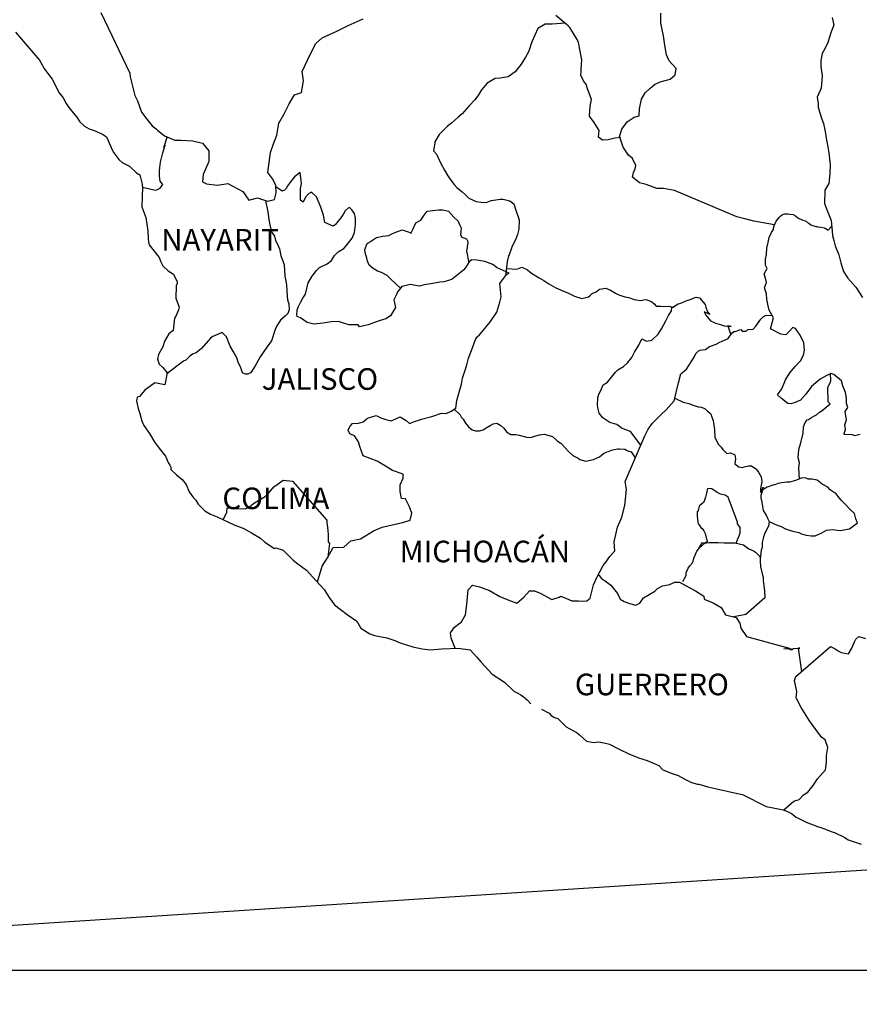
# Model space of a CAD drawing. Units: millimetres. Extents: x 451793 to 454193, y 1733529 to 1735329.
# Drawn here: x 453873 to 453966, y 1734965 to 1735075 of the extents above; entities that cross this region are included whole.
import ezdxf

# ---------------------------------------------------------------- set-up
doc = ezdxf.new("R2010")
doc.units = ezdxf.units.MM
doc.layers.add('Lomo', color=7, linetype='Continuous')
doc.styles.add('ROMANS', font='romans.shx')
picture_1 = doc.add_image_def('image1.jpg', size_in_pixel=(8640, 4460))

msp = doc.modelspace()

# ---------------------------------------------------------------- linework, layer by layer
at = {"layer": 'Lomo', "color": 5, "linetype": 'Continuous'}
for p, q in [((453872.27, 1735073.56), (453874.92, 1735070.45)), ((453874.92, 1735070.45), (453875.22, 1735069.91)), ((453875.22, 1735069.91), (453875.41, 1735069.56)), ((453875.41, 1735069.56), (453875.86, 1735068.97)), ((453875.86, 1735068.97), (453876.34, 1735068.33)), ((453876.34, 1735068.33), (453877.13, 1735066.8)), ((453877.13, 1735066.8), (453877.57, 1735066.26)), ((453877.57, 1735066.26), (453877.92, 1735065.62)), ((453877.92, 1735065.62), (453878.21, 1735065.18)), ((453878.21, 1735065.18), (453878.85, 1735064.38)), ((453878.85, 1735064.38), (453879.1, 1735064.09)), ((453879.1, 1735064.09), (453879.44, 1735063.6)), ((453879.44, 1735063.6), (453879.93, 1735063.11)), ((453879.93, 1735063.11), (453880.47, 1735062.81)), ((453880.47, 1735062.81), (453881, 1735062.61)), ((453881, 1735062.61), (453881.94, 1735062.22)), ((453881.94, 1735062.22), (453882.38, 1735061.92)), ((453882.38, 1735061.92), (453883.07, 1735060.39)), ((453883.07, 1735060.39), (453883.22, 1735060.15)), ((453883.22, 1735060.15), (453883.75, 1735059.4)), ((453883.75, 1735059.4), (453884.15, 1735059.06)), ((453884.15, 1735059.06), (453884.94, 1735058.66)), ((453884.94, 1735058.66), (453885.72, 1735057.92)), ((453885.72, 1735057.92), (453886.11, 1735057.68)), ((453886.11, 1735057.68), (453886.36, 1735056.65)), ((453886.36, 1735056.65), (453886.36, 1735056.45)), ((453886.36, 1735056.45), (453886.41, 1735056.3)), ((453886.41, 1735056.3), (453886.36, 1735055.26)), ((453886.41, 1735056.3), (453886.41, 1735056.3)), ((453886.36, 1735055.26), (453886.31, 1735054.13)), ((453886.31, 1735054.13), (453886.75, 1735052.94)), ((453886.75, 1735052.94), (453887, 1735051.46)), ((453887, 1735051.46), (453887.01, 1735050.53)), ((453887.01, 1735050.53), (453887.05, 1735050.23)), ((453887.05, 1735050.23), (453887.15, 1735049.89)), ((453887.15, 1735049.89), (453887.69, 1735049.2)), ((453887.69, 1735049.2), (453888.24, 1735048.5)), ((453888.24, 1735048.5), (453888.43, 1735048.01)), ((453888.43, 1735048.01), (453888.67, 1735047.57)), ((453888.67, 1735047.57), (453889.26, 1735047.02)), ((453889.26, 1735047.02), (453889.85, 1735046.63)), ((453889.85, 1735046.63), (453890.24, 1735045.79)), ((453890.24, 1735045.59), (453890.15, 1735045.34)), ((453890.24, 1735045.79), (453890.24, 1735045.59)), ((453890.15, 1735045.34), (453890.1, 1735043.97)), ((453890.1, 1735043.97), (453890.49, 1735042.98)), ((453890.39, 1735042.68), (453890.15, 1735042.04)), ((453890.49, 1735042.98), (453890.39, 1735042.68)), ((453889.96, 1735041.74), (453889.81, 1735040.36)), ((453890.15, 1735042.04), (453889.96, 1735041.74)), ((453889.81, 1735040.36), (453889.32, 1735040.02)), ((453888.79, 1735039.13), (453888.69, 1735038.63)), ((453889.32, 1735040.02), (453888.79, 1735039.13)), ((453888.69, 1735038.63), (453888.19, 1735037.7)), ((453888.19, 1735037.7), (453888.05, 1735037.2)), ((453888.05, 1735037.2), (453888.25, 1735036.62)), ((453888.25, 1735036.62), (453888.64, 1735036.27)), ((453888.64, 1735036.27), (453889.13, 1735035.67)), ((453889.13, 1735035.67), (453888.89, 1735034.34)), ((453886.64, 1735033.75), (453886.05, 1735033.05)), ((453887.76, 1735034.54), (453886.64, 1735033.75)), ((453886.64, 1735033.75), (453886.64, 1735033.75)), ((453888.89, 1735034.34), (453887.76, 1735034.54)), ((453885.8, 1735032.96), (453885.71, 1735032.52)), ((453885.71, 1735032.52), (453885.9, 1735031.72)), ((453886.05, 1735033.05), (453885.8, 1735032.96)), ((453885.9, 1735031.72), (453886.1, 1735031.13)), ((453886.1, 1735031.13), (453886.2, 1735030.74)), ((453886.2, 1735030.74), (453886.3, 1735030.39)), ((453886.3, 1735030.39), (453886.54, 1735029.8)), ((453886.54, 1735029.8), (453887.18, 1735028.91)), ((453887.18, 1735028.91), (453887.77, 1735027.93)), ((453887.77, 1735027.93), (453888.22, 1735027.33)), ((453888.22, 1735027.33), (453888.95, 1735026.39)), ((453888.95, 1735026.39), (453889.24, 1735025.71)), ((453889.24, 1735025.71), (453889.44, 1735025.41)), ((453889.44, 1735025.41), (453889.54, 1735025.16)), ((453889.54, 1735025.16), (453889.54, 1735024.92)), ((453889.54, 1735024.92), (453890.18, 1735024.32)), ((453890.18, 1735024.32), (453890.82, 1735023.79)), ((453890.82, 1735023.79), (453891.26, 1735023.24)), ((453891.26, 1735023.24), (453891.6, 1735022.45)), ((453891.6, 1735022.45), (453892.05, 1735021.76)), ((453892.05, 1735021.76), (453892.34, 1735021.52)), ((453892.34, 1735021.52), (453892.58, 1735021.07)), ((453892.58, 1735021.07), (453893.32, 1735020.33)), ((453893.32, 1735020.33), (453893.96, 1735019.94)), ((453893.96, 1735019.94), (453894.69, 1735019.64)), ((453894.69, 1735019.64), (453896.66, 1735018.71)), ((453896.66, 1735018.71), (453897.58, 1735018.41)), ((453896.66, 1735018.71), (453896.66, 1735018.71)), ((453897.58, 1735018.41), (453898.27, 1735018.01)), ((453898.27, 1735018.01), (453898.52, 1735017.87)), ((453898.52, 1735017.87), (453899.54, 1735017.28)), ((453899.54, 1735017.28), (453899.99, 1735016.84)), ((453899.99, 1735016.84), (453901.07, 1735016.15)), ((453901.07, 1735016.15), (453901.21, 1735016.19)), ((453901.21, 1735016.19), (453902.05, 1735015.94)), ((453901.21, 1735016.19), (453901.21, 1735016.19)), ((453902.05, 1735015.94), (453903.17, 1735014.82)), ((453903.17, 1735014.82), (453903.66, 1735014.42)), ((453903.66, 1735014.42), (453904.65, 1735013.73)), ((453904.65, 1735013.73), (453905.33, 1735012.94)), ((453905.33, 1735012.94), (453905.73, 1735012.55)), ((453905.73, 1735012.55), (453906.61, 1735011.56)), ((453906.61, 1735011.56), (453907.15, 1735010.68)), ((453907.15, 1735010.68), (453907.74, 1735009.88)), ((453907.74, 1735009.88), (453908.38, 1735009.39)), ((453908.38, 1735009.39), (453909.16, 1735008.8)), ((453909.16, 1735008.8), (453910.24, 1735008.06)), ((453910.24, 1735008.06), (453910.69, 1735007.27)), ((453910.69, 1735007.27), (453911.67, 1735006.63)), ((453911.67, 1735006.63), (453912.21, 1735006.44)), ((453912.21, 1735006.44), (453913.58, 1735006.19)), ((453913.58, 1735006.19), (453914.46, 1735005.89)), ((453914.46, 1735005.89), (453915.05, 1735005.65)), ((453915.05, 1735005.65), (453916.47, 1735005.21)), ((453916.47, 1735005.21), (453917.5, 1735004.96)), ((453919.7, 1735004.96), (453921.51, 1735005.06)), ((453921.51, 1735005.06), (453922.84, 1735004.87)), ((453917.5, 1735004.96), (453918.43, 1735004.86)), ((453918.43, 1735004.86), (453919.7, 1735004.96)), ((453922.84, 1735004.87), (453923.58, 1735004.03)), ((453923.58, 1735004.03), (453924.02, 1735003.53)), ((453924.02, 1735003.53), (453925.3, 1735002.16)), ((453925.3, 1735002.16), (453926.67, 1735001.27)), ((453926.67, 1735001.27), (453927.7, 1735000.28)), ((453927.7, 1735000.28), (453928.09, 1735000.09)), ((453928.09, 1735000.09), (453928.48, 1734999.84)), ((453928.09, 1735000.09), (453928.09, 1735000.09)), ((453928.48, 1734999.84), (453928.92, 1734999.54)), ((453928.92, 1734999.54), (453929.02, 1734999.44)), ((453929.02, 1734999.44), (453929.17, 1734999.29)), ((453929.17, 1734999.29), (453929.61, 1734998.86)), ((453930.79, 1734998.26), (453931.62, 1734997.82)), ((453931.62, 1734997.82), (453931.87, 1734997.57)), ((453931.87, 1734997.57), (453932.16, 1734997.38)), ((453932.16, 1734997.38), (453932.21, 1734997.32)), ((453932.21, 1734997.32), (453932.6, 1734997.23)), ((453932.6, 1734997.23), (453933.53, 1734996.29)), ((453933.53, 1734996.29), (453934.76, 1734995.65)), ((453934.76, 1734995.65), (453935.01, 1734995.4)), ((453935.01, 1734995.4), (453935.79, 1734994.72)), ((453935.79, 1734994.72), (453936.57, 1734994.57)), ((453936.57, 1734994.57), (453937.16, 1734994.62)), ((453937.16, 1734994.62), (453937.7, 1734994.51)), ((453937.7, 1734994.51), (453938.34, 1734994.37)), ((453938.34, 1734994.37), (453939.41, 1734993.83)), ((453939.41, 1734993.83), (453940.5, 1734993.28)), ((453940.5, 1734993.28), (453941.48, 1734992.89)), ((453941.48, 1734992.89), (453941.57, 1734992.85)), ((453941.57, 1734992.85), (453942.55, 1734992.55)), ((453942.55, 1734992.55), (453943.83, 1734992.01)), ((453943.83, 1734992.01), (453944.27, 1734991.52)), ((453944.27, 1734991.52), (453945.3, 1734991.12)), ((453945.3, 1734991.12), (453945.99, 1734990.88)), ((453945.99, 1734990.88), (453946.73, 1734990.48)), ((453946.73, 1734990.48), (453947.46, 1734990.09)), ((453947.46, 1734990.09), (453948.14, 1734989.94)), ((453948.14, 1734989.94), (453948.29, 1734989.94)), ((453948.29, 1734989.94), (453949.27, 1734989.64)), ((453949.27, 1734989.64), (453950.3, 1734989.4)), ((453950.3, 1734989.4), (453952.26, 1734988.96)), ((453952.26, 1734988.96), (453953.14, 1734988.76)), ((453953.14, 1734988.76), (453955.79, 1734987.43)), ((453955.79, 1734987.43), (453956.38, 1734987.33)), ((453956.38, 1734987.33), (453957.65, 1734987.08)), ((453957.65, 1734987.08), (453958.15, 1734986.89)), ((453958.15, 1734986.89), (453958.59, 1734986.65)), ((453958.59, 1734986.65), (453959.12, 1734986.25)), ((453959.12, 1734986.25), (453960.21, 1734985.7)), ((453960.21, 1734985.7), (453961.48, 1734985.21)), ((453961.48, 1734985.21), (453961.87, 1734985.12)), ((453961.87, 1734985.12), (453962.26, 1734984.97)), ((453962.26, 1734984.97), (453963.1, 1734984.62)), ((453963.1, 1734984.62), (453963.39, 1734984.53)), ((453963.39, 1734984.53), (453964.52, 1734983.98)), ((453964.52, 1734983.98), (453964.91, 1734983.74)), ((453964.91, 1734983.74), (453965.89, 1734983.39)), ((453965.89, 1734983.39), (453966.34, 1734983.24))]:
    msp.add_line(p, q, dxfattribs=at)
at = {"layer": 'Lomo', "color": 7, "linetype": 'Continuous'}
for p, q in [((453903.93, 1735057.94), (453903.29, 1735057.45)), ((453904.08, 1735056.71), (453903.93, 1735057.94)), ((453902.85, 1735056.91), (453902.56, 1735056.51)), ((453903.29, 1735057.45), (453902.85, 1735056.91)), ((453903.98, 1735056.17), (453904.08, 1735056.71)), ((453901.92, 1735055.87), (453901.24, 1735056.37)), ((453902.21, 1735055.97), (453901.92, 1735055.87)), ((453902.36, 1735056.17), (453902.21, 1735055.97)), ((453902.56, 1735056.51), (453902.36, 1735056.17)), ((453903.98, 1735055.67), (453903.98, 1735056.17)), ((453903.98, 1735054.89), (453903.98, 1735055.67)), ((453904.87, 1735055.57), (453904.57, 1735055.23)), ((453905.21, 1735055.77), (453904.87, 1735055.57)), ((453905.75, 1735055.23), (453905.21, 1735055.77)), ((453904.28, 1735054.64), (453903.98, 1735054.89)), ((453904.57, 1735055.23), (453904.28, 1735054.69)), ((453904.28, 1735054.69), (453904.28, 1735054.64)), ((453906.24, 1735054.09), (453905.75, 1735055.23)), ((453906.53, 1735053.21), (453906.24, 1735054.09)), ((453908.75, 1735053.35), (453908.45, 1735052.9)), ((453908.95, 1735053.69), (453908.75, 1735053.35)), ((453909.29, 1735053.99), (453908.95, 1735053.69)), ((453909.44, 1735054.04), (453909.29, 1735053.99)), ((453909.68, 1735053.79), (453909.44, 1735054.04)), ((453909.97, 1735053.4), (453909.68, 1735053.79)), ((453910.08, 1735052.86), (453909.97, 1735053.4)), ((453906.69, 1735052.37), (453906.53, 1735053.21)), ((453907.62, 1735051.97), (453906.69, 1735052.37)), ((453908.45, 1735052.9), (453907.82, 1735052.12)), ((453909.98, 1735051.28), (453910.08, 1735052.17)), ((453910.08, 1735052.17), (453910.08, 1735052.86)), ((453907.82, 1735052.12), (453907.62, 1735051.97)), ((453909.73, 1735050.63), (453909.98, 1735051.28)), ((453909.05, 1735049.8), (453909.73, 1735050.63)), ((453907.77, 1735048.72), (453908.16, 1735049.11)), ((453908.16, 1735049.11), (453908.8, 1735049.5)), ((453908.8, 1735049.5), (453909.05, 1735049.8)), ((453906.1, 1735047.39), (453906.94, 1735047.78)), ((453906.94, 1735047.78), (453907.43, 1735048.17)), ((453907.43, 1735048.17), (453907.77, 1735048.72)), ((453922.75, 1735048.01), (453922.35, 1735047.41)), ((453923.04, 1735048.25), (453922.75, 1735048.01)), ((453923.58, 1735048.2), (453923.04, 1735048.25)), ((453924.47, 1735048.05), (453923.58, 1735048.2)), ((453925.35, 1735047.7), (453924.47, 1735048.05)), ((453905.26, 1735046.41), (453905.76, 1735047.04)), ((453905.76, 1735047.04), (453906.1, 1735047.39)), ((453922.16, 1735047.12), (453920.83, 1735046.08)), ((453922.35, 1735047.41), (453922.16, 1735047.12)), ((453925.84, 1735047.36), (453925.35, 1735047.7)), ((453927.17, 1735046.76), (453925.84, 1735047.36)), ((453926.88, 1735046.61), (453927.17, 1735046.76)), ((453904.53, 1735044.43), (453904.83, 1735045.67)), ((453904.83, 1735045.67), (453905.26, 1735046.41)), ((453919.46, 1735045.74), (453918.48, 1735045.55)), ((453919.9, 1735045.79), (453919.46, 1735045.74)), ((453920.44, 1735045.94), (453919.9, 1735045.79)), ((453920.83, 1735046.08), (453920.44, 1735045.94)), ((453920.83, 1735046.08), (453920.83, 1735046.08)), ((453926.14, 1735045.59), (453926.88, 1735046.61)), ((453926.29, 1735044.11), (453926.14, 1735045.59)), ((453914.75, 1735044.67), (453914.64, 1735044.37)), ((453914.8, 1735044.71), (453914.75, 1735044.67)), ((453915.24, 1735045.26), (453914.8, 1735044.71)), ((453915.43, 1735045.3), (453915.24, 1735045.26)), ((453916.17, 1735045.5), (453915.43, 1735045.3)), ((453917.2, 1735045.3), (453916.17, 1735045.5)), ((453917.74, 1735045.45), (453917.2, 1735045.3)), ((453918.48, 1735045.55), (453917.74, 1735045.45)), ((453903.74, 1735043.05), (453903.99, 1735043.5)), ((453903.99, 1735043.5), (453904.24, 1735043.99)), ((453904.24, 1735043.99), (453904.53, 1735044.43)), ((453914.64, 1735044.37), (453914.36, 1735043.78)), ((453914.36, 1735043.78), (453914.4, 1735043.63)), ((453914.4, 1735043.63), (453914.55, 1735042.94)), ((453925.8, 1735042.43), (453926.14, 1735043.52)), ((453926.14, 1735043.52), (453926.29, 1735044.11)), ((453903.55, 1735042.17), (453903.6, 1735042.52)), ((453903.6, 1735042.66), (453903.74, 1735043.05)), ((453903.6, 1735042.52), (453903.6, 1735042.66)), ((453914.55, 1735042.94), (453913.97, 1735042)), ((453925.11, 1735041.39), (453925.8, 1735042.43)), ((453903.6, 1735041.92), (453903.55, 1735042.17)), ((453903.99, 1735041.78), (453903.6, 1735041.92)), ((453904.73, 1735041.28), (453903.99, 1735041.78)), ((453905.47, 1735041.08), (453904.73, 1735041.28)), ((453907.38, 1735041.33), (453906.5, 1735041.18)), ((453908.21, 1735041.37), (453907.38, 1735041.33)), ((453908.85, 1735041.17), (453908.21, 1735041.37)), ((453912.74, 1735041.47), (453911.51, 1735041.02)), ((453913.47, 1735041.66), (453912.74, 1735041.47)), ((453913.97, 1735042), (453913.47, 1735041.66)), ((453924.62, 1735040.8), (453925.11, 1735041.39)), ((453906.5, 1735041.18), (453905.47, 1735041.08)), ((453909.4, 1735041.02), (453908.85, 1735041.17)), ((453910.38, 1735041.02), (453909.4, 1735041.02)), ((453910.38, 1735041.02), (453910.38, 1735041.02)), ((453910.53, 1735040.77), (453910.38, 1735041.02)), ((453911.51, 1735041.02), (453910.53, 1735040.77)), ((453923.88, 1735039.91), (453924.62, 1735040.8)), ((453923, 1735038.15), (453923.44, 1735039.38)), ((453923.44, 1735039.38), (453923.64, 1735039.67)), ((453923.64, 1735039.67), (453923.88, 1735039.91)), ((453922.66, 1735037.31), (453923, 1735038.15)), ((453922.46, 1735036.57), (453922.66, 1735037.31)), ((453921.98, 1735035.09), (453922.31, 1735036.07)), ((453922.31, 1735036.07), (453922.46, 1735036.57)), ((453921.88, 1735034.4), (453921.98, 1735035.09)), ((453921.53, 1735033.27), (453921.88, 1735034.4)), ((453921.24, 1735031.74), (453921.38, 1735032.58)), ((453921.38, 1735032.58), (453921.53, 1735033.27)), ((453920.16, 1735031.15), (453920.75, 1735031.39)), ((453920.75, 1735031.39), (453921.24, 1735031.74)), ((453910.93, 1735030.22), (453911.42, 1735030.62)), ((453911.42, 1735030.62), (453912.4, 1735030.92)), ((453912.4, 1735030.92), (453912.89, 1735030.67)), ((453912.89, 1735030.67), (453913.48, 1735030.47)), ((453913.48, 1735030.47), (453914.07, 1735030.32)), ((453914.07, 1735030.32), (453914.56, 1735030.57)), ((453914.56, 1735030.57), (453915.05, 1735030.76)), ((453915.05, 1735030.76), (453915.74, 1735030.37)), ((453915.74, 1735030.37), (453916.08, 1735030.02)), ((453916.08, 1735030.02), (453916.67, 1735030.26)), ((453916.67, 1735030.26), (453917.12, 1735030.41)), ((453917.12, 1735030.41), (453917.45, 1735030.51)), ((453917.45, 1735030.51), (453918.59, 1735030.81)), ((453918.59, 1735030.81), (453919.66, 1735031.2)), ((453919.66, 1735031.2), (453920.16, 1735031.15)), ((453909.26, 1735029.29), (453909.36, 1735029.49)), ((453909.46, 1735028.89), (453909.26, 1735029.29)), ((453909.36, 1735029.49), (453909.5, 1735029.73)), ((453909.5, 1735029.73), (453909.75, 1735030.03)), ((453909.75, 1735030.03), (453910.43, 1735030.08)), ((453910.43, 1735030.08), (453910.93, 1735030.22)), ((453909.99, 1735028.65), (453909.46, 1735028.89)), ((453910.44, 1735028.01), (453909.99, 1735028.65)), ((453910.59, 1735027.47), (453910.44, 1735028.01)), ((453910.93, 1735026.43), (453910.59, 1735027.47)), ((453912.5, 1735025.84), (453910.93, 1735026.43)), ((453913.63, 1735025.19), (453912.5, 1735025.84)), ((453914.22, 1735024.79), (453913.63, 1735025.19)), ((453915.4, 1735024.4), (453914.22, 1735024.79)), ((453901.36, 1735023.24), (453902.04, 1735023.73)), ((453902.04, 1735023.73), (453903.07, 1735023.63)), ((453915.05, 1735023.22), (453915.4, 1735023.96)), ((453915.4, 1735023.96), (453915.4, 1735024.4)), ((453900.47, 1735022.36), (453901.01, 1735022.99)), ((453901.01, 1735022.99), (453901.36, 1735023.24)), ((453903.07, 1735023.63), (453906.91, 1735019.29)), ((453915.05, 1735022.48), (453915.05, 1735023.22)), ((453898.75, 1735021.13), (453899.34, 1735021.52)), ((453899.34, 1735021.52), (453900.03, 1735021.91)), ((453900.03, 1735021.91), (453900.47, 1735022.36)), ((453915.2, 1735021.69), (453915.05, 1735022.48)), ((453915.65, 1735021.64), (453915.2, 1735021.69)), ((453916.09, 1735020.75), (453915.65, 1735021.64)), ((453895.76, 1735020.19), (453895.81, 1735020.64)), ((453895.81, 1735020.64), (453896.45, 1735020.59)), ((453896.45, 1735020.59), (453897.09, 1735020.59)), ((453897.09, 1735020.59), (453897.82, 1735020.53)), ((453897.82, 1735020.53), (453898.26, 1735020.73)), ((453898.26, 1735020.73), (453898.75, 1735021.13)), ((453916.34, 1735020.06), (453916.09, 1735020.75)), ((453895.37, 1735019.32), (453895.76, 1735020.19)), ((453916.19, 1735019.27), (453916.34, 1735020.06)), ((453906.91, 1735019.29), (453906.91, 1735018.94)), ((453906.91, 1735018.94), (453906.96, 1735018.55)), ((453906.96, 1735018.55), (453907, 1735018.05)), ((453912.11, 1735018.09), (453913.05, 1735018.49)), ((453913.05, 1735018.49), (453913.83, 1735018.69)), ((453913.83, 1735018.69), (453915.35, 1735019.03)), ((453915.35, 1735019.03), (453916.19, 1735019.27)), ((453907, 1735018.05), (453907.05, 1735017.76)), ((453907.05, 1735017.76), (453907.05, 1735017.56)), ((453907.05, 1735017.56), (453907.05, 1735016.87)), ((453909.56, 1735016.97), (453910.64, 1735017.21)), ((453910.64, 1735017.21), (453912.11, 1735018.09)), ((453906.96, 1735015.1), (453907.6, 1735016.23)), ((453907.21, 1735016.68), (453907.02, 1735015.21)), ((453907.05, 1735016.87), (453907.21, 1735016.68)), ((453907.6, 1735016.23), (453908.78, 1735016.28)), ((453908.78, 1735016.28), (453909.56, 1735016.97)), ((453906.37, 1735014.16), (453906.96, 1735015.1)), ((453905.85, 1735012.41), (453906.37, 1735014.16))]:
    msp.add_line(p, q, dxfattribs=at)
at = {"layer": 'Lomo'}
msp.add_line((454007.39, 1734982.99), (453795.24, 1734969.24, -3.48), dxfattribs=at)
at = {"layer": 'Lomo', "color": 7, "linetype": 'Continuous'}
for points in [[(453881.77, 1735075.73), (453884.97, 1735069.01), (453885.02, 1735068.57), (453885.31, 1735067.39), (453885.56, 1735066.5), (453885.85, 1735065.91), (453886.29, 1735064.67), (453886.88, 1735063.88), (453887.48, 1735063.15), (453887.92, 1735062.8), (453888.07, 1735062.65), (453888.85, 1735062.01), (453889.98, 1735061.56), (453890.71, 1735061.56), (453891.99, 1735061.46), (453893.08, 1735061.21), (453893.77, 1735060.37), (453893.77, 1735059.19), (453893.13, 1735057.71), (453893.08, 1735056.92), (453893.52, 1735056.67), (453894.75, 1735056.53), (453895.88, 1735056.72), (453897.55, 1735055.83), (453898.23, 1735054.89), (453899.17, 1735055.14), (453900.3, 1735054.75), (453901.08, 1735054.94), (453901.28, 1735055.68), (453901.23, 1735056.51), (453900.89, 1735057.21), (453900.34, 1735057.94), (453900.64, 1735060.17), (453900.98, 1735061.15), (453901.33, 1735062.09), (453901.57, 1735063.42), (453902.11, 1735064.4), (453902.7, 1735065.59), (453903.29, 1735066.57), (453904.07, 1735066.86), (453904.32, 1735068.15), (453904.17, 1735069.18), (453905.05, 1735071.06), (453905.69, 1735072.28), (453906.38, 1735072.92), (453908, 1735073.66), (453909.28, 1735074.3), (453910.94, 1735075.04)], [(453956.71, 1735052.13), (453954.42, 1735052.54), (453953.39, 1735052.79), (453952.51, 1735053.03), (453945.58, 1735055.96), (453944.35, 1735056.16), (453943.61, 1735056.16), (453942.43, 1735056.6), (453941.7, 1735056.8), (453940.91, 1735057.44), (453941.01, 1735057.93), (453941.2, 1735058.37), (453941.26, 1735058.72), (453940.91, 1735059.51), (453940.47, 1735059.86), (453939.88, 1735060.75), (453939.54, 1735061.78), (453939.58, 1735061.83), (453938.94, 1735061.78), (453938.21, 1735061.59), (453937.57, 1735061.54), (453937.13, 1735061.88), (453937.18, 1735062.62), (453936.63, 1735063.51), (453936.14, 1735064.2), (453936.19, 1735065.34), (453936.34, 1735066.08), (453935.85, 1735067.36), (453935.8, 1735067.7), (453935.46, 1735068.15), (453935.15, 1735068.79), (453935.21, 1735069.13), (453935.2, 1735069.43), (453935.26, 1735070.46), (453934.91, 1735072.39), (453934.76, 1735072.73), (453933.92, 1735074.07), (453933.78, 1735074.21), (453933.53, 1735074.46), (453932.37, 1735075.42)], [(453939.43, 1735061.82), (453939.73, 1735062.76), (453940.32, 1735063.6), (453941.1, 1735064.09), (453941.65, 1735064.24), (453941.69, 1735065.03), (453941.89, 1735066.12), (453942.33, 1735066.8), (453942.82, 1735067.3), (453943.36, 1735067.74), (453944, 1735068.03), (453945.08, 1735068.33), (453945.67, 1735068.82), (453945.77, 1735069.51), (453944.98, 1735070.35), (453944.68, 1735071.04), (453944.49, 1735072.12), (453944.34, 1735073.16), (453944.04, 1735074.54), (453944.04, 1735075.67)], [(453933.44, 1735074.54), (453931.96, 1735074.46), (453931.18, 1735074.46), (453930.39, 1735073.97), (453930.05, 1735073.23), (453929.7, 1735072.49), (453929.36, 1735071.46), (453929.02, 1735070.77), (453928.53, 1735069.98), (453927.84, 1735069.15), (453927.06, 1735068.6), (453926.17, 1735068.45), (453925.63, 1735068.41), (453924.74, 1735067.87), (453924.11, 1735067.13), (453923.77, 1735066.59), (453923.37, 1735066.04), (453922.74, 1735065.36), (453921.95, 1735064.47), (453921.46, 1735064.07), (453920.77, 1735063.43), (453920.33, 1735063.09), (453919.4, 1735062.16), (453918.91, 1735061.36), (453918.91, 1735061.22), (453918.76, 1735060.34), (453919.11, 1735059.99), (453919.6, 1735058.95), (453919.99, 1735058.21), (453920.38, 1735057.57), (453920.68, 1735057.08), (453921.07, 1735056.63), (453921.36, 1735056.28), (453921.96, 1735055.79), (453922.31, 1735055.45), (453922.7, 1735055.1), (453923.09, 1735054.91), (453923.53, 1735054.71), (453924.07, 1735054.66), (453924.61, 1735054.6), (453925.2, 1735054.85), (453926.23, 1735055), (453926.53, 1735055), (453927.26, 1735054.8), (453927.7, 1735054.46), (453927.9, 1735053.87), (453928.29, 1735052.68), (453928.25, 1735051.64), (453928.1, 1735051.05), (453927.9, 1735050.46), (453927.51, 1735049.77), (453927.46, 1735049.52), (453927.17, 1735048.79), (453927.12, 1735048.68), (453926.97, 1735048.05), (453926.77, 1735046.47)], [(453886.41, 1735056.3), (453887.83, 1735056), (453888.07, 1735056.04), (453888.37, 1735056.19), (453888.66, 1735056.63), (453888.36, 1735056.98), (453888.27, 1735057.57), (453888.27, 1735058.11), (453888.32, 1735058.51), (453888.36, 1735058.8), (453888.41, 1735059.1), (453888.56, 1735059.69), (453888.66, 1735060.14), (453888.9, 1735060.98), (453888.75, 1735060.73), (453889.15, 1735061.89)], [(453900.07, 1735054.83), (453900.35, 1735053.56), (453900.45, 1735052.72), (453900.55, 1735052.13), (453900.74, 1735051.34), (453901.09, 1735050.85), (453901.18, 1735050.4), (453901.39, 1735050.06), (453901.63, 1735049.47), (453901.78, 1735048.68), (453902.02, 1735048.13), (453902.17, 1735047.69), (453902.22, 1735046.46), (453902.42, 1735045.47), (453902.47, 1735044.19), (453902.52, 1735043.79), (453902.66, 1735043.35), (453902.72, 1735042.71), (453902.57, 1735042.27), (453902.32, 1735042.02), (453901.74, 1735041.53), (453901.35, 1735040.89), (453901.14, 1735040.5), (453900.75, 1735039.22), (453900.22, 1735038.52), (453899.48, 1735037.44), (453898.94, 1735036.45), (453898.55, 1735035.86), (453898.4, 1735035.67), (453898.11, 1735035.52), (453897.86, 1735035.52), (453897.52, 1735035.67), (453897.32, 1735036.21), (453897.02, 1735036.85), (453896.88, 1735037.35), (453896.53, 1735037.99), (453896.14, 1735038.63), (453895.74, 1735039.67), (453895.25, 1735040.16), (453894.22, 1735039.72), (453893.97, 1735039.52), (453893.69, 1735039.22), (453892.95, 1735038.39), (453892.36, 1735037.9), (453891.96, 1735037.75), (453891.62, 1735037.5), (453891.23, 1735037.06), (453890.94, 1735036.96), (453890.35, 1735036.52), (453889.11, 1735035.56)], [(453915.1, 1735045.09), (453914.01, 1735046.1), (453913.62, 1735046.49), (453912.98, 1735046.84), (453912.53, 1735046.98), (453912.04, 1735047.28), (453911.6, 1735047.63), (453911.41, 1735048.07), (453911.35, 1735048.42), (453911.16, 1735049.06), (453911.11, 1735049.4), (453911.4, 1735050.04), (453911.5, 1735050.14), (453911.75, 1735050.29), (453912.43, 1735050.73), (453913.12, 1735050.88), (453913.8, 1735050.93), (453914.2, 1735051.17), (453914.59, 1735051.32), (453915.28, 1735051.57), (453915.72, 1735051.42), (453916.17, 1735051.26), (453916.26, 1735051.17), (453916.46, 1735051.61), (453916.8, 1735052.35), (453917.35, 1735052.64), (453917.74, 1735053.19), (453918.08, 1735053.63), (453919.31, 1735053.78), (453919.8, 1735053.78), (453920.44, 1735053.63), (453921.03, 1735052.99), (453921.52, 1735052.54), (453921.67, 1735052.15), (453921.86, 1735051.8), (453921.81, 1735051.36), (453921.76, 1735051.02), (453921.91, 1735050.77), (453922.16, 1735050.67), (453922.45, 1735050.57), (453922.6, 1735050.27), (453922.6, 1735050.12), (453922.5, 1735049.73), (453922.5, 1735049.58), (453922.45, 1735049.24), (453922.68, 1735047.89)], [(453966.22, 1735028.81), (453965.64, 1735028.66), (453965.39, 1735028.76), (453964.45, 1735028.81), (453964.45, 1735028.91), (453964.6, 1735029.35), (453964.51, 1735029.9), (453964.7, 1735030.44), (453964.55, 1735031.37), (453964.85, 1735031.82), (453964.7, 1735032.26), (453964.7, 1735032.85), (453964.7, 1735032.85), (453964.6, 1735033.49), (453964.31, 1735034.24), (453964.16, 1735034.78), (453963.32, 1735035.47), (453962.98, 1735035.61), (453962.44, 1735035.32), (453961.8, 1735034.98), (453960.82, 1735034.14), (453960.18, 1735033.3), (453959.59, 1735032.62), (453959, 1735032.37), (453958.51, 1735032.22), (453958.17, 1735032.27), (453957.48, 1735032.82), (453957.03, 1735033.21), (453957.53, 1735033.9), (453957.92, 1735034.89), (453958.41, 1735035.67), (453959, 1735036.36), (453959.59, 1735037), (453959.93, 1735037.64), (453960.03, 1735038.18), (453959.98, 1735039.02), (453959.54, 1735039.86), (453959.04, 1735040.6), (453958.75, 1735040.7), (453958.31, 1735040.21), (453957.97, 1735039.91), (453957.42, 1735039.96), (453956.25, 1735040.56), (453956.59, 1735041.79), (453956.09, 1735042.63), (453956, 1735043.12), (453955.85, 1735043.86), (453955.8, 1735044.45), (453955.6, 1735045.14), (453955.8, 1735045.73), (453955.7, 1735046.18), (453955.56, 1735046.68), (453955.9, 1735047.26), (453955.7, 1735047.66), (453955.7, 1735048.3), (453955.8, 1735048.84), (453955.85, 1735049.53), (453955.99, 1735050.17), (453956.09, 1735050.71), (453956.38, 1735051.26), (453956.58, 1735051.6), (453956.63, 1735051.94), (453956.87, 1735052.53), (453957.02, 1735052.73), (453957.27, 1735052.98), (453957.42, 1735053.13), (453957.61, 1735053.27), (453957.86, 1735053.37), (453958.2, 1735053.37), (453958.4, 1735053.32), (453958.79, 1735053.27), (453959.04, 1735053.13), (453959.28, 1735052.92), (453959.87, 1735052.63), (453960.12, 1735052.58), (453960.21, 1735052.53), (453960.36, 1735052.38), (453960.51, 1735052.33), (453960.76, 1735052.14), (453961.3, 1735051.94), (453961.4, 1735051.94), (453961.54, 1735051.89), (453961.89, 1735051.88), (453962.23, 1735051.79), (453962.33, 1735051.74), (453962.52, 1735051.64), (453962.67, 1735051.54), (453962.67, 1735051.54), (453963.06, 1735051.94)], [(453926.88, 1735047.29), (453928.05, 1735047.21), (453928.6, 1735047.41), (453929.23, 1735047.11), (453929.67, 1735046.76), (453930.51, 1735046.22), (453931.05, 1735045.92), (453931.59, 1735045.57), (453932.38, 1735045.13), (453933.16, 1735044.79), (453933.8, 1735044.54), (453934.44, 1735044.19), (453935.28, 1735043.94), (453936.01, 1735044.13), (453936.16, 1735044.24), (453936.4, 1735044.48), (453936.85, 1735044.68), (453937.24, 1735044.97), (453937.92, 1735045.08), (453938.47, 1735044.87), (453939, 1735044.53), (453939.4, 1735044.33), (453940.04, 1735044.13), (453940.48, 1735044.03), (453940.87, 1735043.89), (453941.26, 1735043.79), (453941.85, 1735043.73), (453942.3, 1735043.83), (453942.54, 1735043.78), (453943.04, 1735043.58), (453943.33, 1735043.34), (453943.53, 1735043.09), (453944.06, 1735043.09), (453944.31, 1735043.04), (453944.95, 1735043.09), (453945.34, 1735042.99), (453945.49, 1735042.99), (453945.29, 1735042.89), (453945.29, 1735042.94), (453945.59, 1735043.09), (453945.98, 1735043.34), (453946.28, 1735043.43), (453946.96, 1735043.72), (453947.36, 1735043.83), (453947.65, 1735043.97), (453947.99, 1735044.07), (453948.34, 1735044.02), (453948.98, 1735043.28), (453949.08, 1735042.99), (453949.23, 1735042.44), (453949.51, 1735042.15), (453948.88, 1735042.44), (453949.08, 1735042.1), (453949.23, 1735041.85), (453949.57, 1735041.45), (453949.91, 1735041.31), (453950.15, 1735041.2), (453950.65, 1735041.06), (453950.89, 1735040.96), (453951.24, 1735040.86), (453951.44, 1735040.91), (453951.87, 1735040.81), (453951.87, 1735040.81), (453951.52, 1735040.89), (453951.85, 1735039.9)], [(453941.83, 1735027.62), (453940.69, 1735029.14), (453939.76, 1735029.49), (453939.17, 1735029.94), (453938.38, 1735030.14), (453937.59, 1735030.67), (453937.2, 1735031.17), (453937.1, 1735031.62), (453937, 1735032.06), (453937.05, 1735032.9), (453937.15, 1735033.29), (453937.34, 1735033.64), (453937.64, 1735034.32), (453938.13, 1735034.62), (453939.01, 1735035.76), (453939.26, 1735036), (453939.9, 1735036.39), (453940.34, 1735036.79), (453940.83, 1735037.38), (453941.12, 1735037.97), (453941.61, 1735038.76), (453941.95, 1735039.44), (453942.45, 1735039.2), (453943.04, 1735039.3), (453943.77, 1735039.98), (453944.12, 1735040.58), (453944.61, 1735041.47), (453944.9, 1735042.05), (453945.25, 1735042.55), (453945.29, 1735042.89)], [(453921.18, 1735005.04), (453920.72, 1735006.15), (453920.67, 1735006.74), (453921.11, 1735007.38), (453921.9, 1735007.97), (453922.34, 1735008.77), (453922.48, 1735009.9), (453922.63, 1735011.52), (453923.12, 1735012.07), (453923.9, 1735011.87), (453924.99, 1735011.47), (453926.16, 1735010.78), (453927.35, 1735010.33), (453928.03, 1735010.04), (453928.82, 1735010.72), (453929.46, 1735011.42), (453929.99, 1735011.42), (453930.63, 1735011.17), (453931.92, 1735010.47), (453932.75, 1735010.72), (453932.94, 1735010.82), (453933.58, 1735010.58), (453934.17, 1735010.32), (453934.91, 1735010.32), (453935.35, 1735010.27), (453935.84, 1735010.32), (453936.18, 1735010.62), (453936.57, 1735012.09), (453936.97, 1735012.98), (453937.65, 1735014.26), (453937.94, 1735014.61), (453938.39, 1735015.25), (453938.93, 1735015.88), (453938.88, 1735016.87), (453939.22, 1735018.5), (453939.71, 1735019.63), (453940.05, 1735020.92), (453940.25, 1735022.69), (453940.1, 1735023.57), (453942.26, 1735028.65), (453942.65, 1735029.39), (453943.14, 1735030.08), (453944.13, 1735031.06), (453944.66, 1735031.56), (453945.54, 1735032.54), (453946.04, 1735034.56), (453946.28, 1735035.54), (453946.91, 1735036.08), (453947.75, 1735037.41), (453947.95, 1735037.81), (453948.35, 1735038.2), (453949.03, 1735038.25), (453949.47, 1735038.6), (453950.21, 1735038.85), (453950.55, 1735039.04), (453951.53, 1735039.48), (453951.97, 1735040.07), (453952.17, 1735040.26), (453952.32, 1735040.26), (453952.96, 1735040.47), (453953.1, 1735040.32), (453953.55, 1735040.32), (453953.74, 1735040.47), (453954.33, 1735040.51), (453954.63, 1735040.86), (453955.07, 1735041.49), (453955.17, 1735041.64), (453955.46, 1735041.94), (453955.76, 1735042.09), (453956.45, 1735042.03)], [(453959.47, 1735023.85), (453959.4, 1735025.12), (453959.5, 1735025.66), (453959.35, 1735026.21), (453959.4, 1735027.14), (453959.59, 1735027.79), (453959.89, 1735028.92), (453959.94, 1735029.66), (453960.13, 1735030.15), (453960.33, 1735030.45), (453960.48, 1735030.49), (453960.82, 1735030.69), (453961.07, 1735030.84), (453961.36, 1735030.98), (453961.7, 1735031.28), (453962, 1735031.48), (453962.88, 1735032.21), (453962.69, 1735032.46), (453962.69, 1735032.86), (453962.64, 1735033.6), (453962.64, 1735034.04), (453962.69, 1735034.14), (453962.93, 1735034.63), (453962.98, 1735034.83), (453962.92, 1735035.59)], [(453945.62, 1735032.84), (453946.53, 1735032.39), (453947.17, 1735032.24), (453947.66, 1735032.09), (453948.2, 1735031.89), (453948.59, 1735031.84), (453948.98, 1735031.65), (453949.23, 1735031.4), (453949.58, 1735031.15), (453949.87, 1735030.37), (453949.92, 1735030.02), (453950.02, 1735029.42), (453950.07, 1735028.49), (453950.46, 1735027.7), (453950.76, 1735027.4), (453950.95, 1735027.16), (453951.4, 1735026.71), (453951.79, 1735026.76), (453952.28, 1735026.56), (453952.38, 1735026.12), (453952.28, 1735025.53), (453952.72, 1735025.23), (453953.16, 1735025.13), (453953.31, 1735025.23), (453953.8, 1735025.33), (453954.14, 1735025.33), (453954.64, 1735024.98), (453954.93, 1735024.63), (453955.23, 1735024.1), (453955.28, 1735023.6), (453955.23, 1735023.16), (453955.13, 1735022.77), (453955.13, 1735022.37), (453955.43, 1735022.96), (453955.33, 1735022.47), (453955.18, 1735022.03), (453955.18, 1735021.78), (453955.28, 1735021.28), (453955.37, 1735020.79), (453955.43, 1735020.35), (453955.62, 1735020.05), (453955.82, 1735019.75), (453955.92, 1735019.51), (453956.11, 1735019.12), (453956.02, 1735018.62), (453955.77, 1735018.13), (453955.58, 1735017.73), (453955.48, 1735017.44), (453955.43, 1735017.24), (453955.33, 1735016.8), (453955.33, 1735016.46), (453955.33, 1735016.25), (453955.23, 1735015.96), (453955.09, 1735014.93)], [(453921.05, 1735031.61), (453921.73, 1735031), (453921.88, 1735030.7), (453922.07, 1735030.51), (453922.32, 1735030.06), (453922.66, 1735029.67), (453923.06, 1735029.32), (453923.45, 1735029.22), (453923.89, 1735029.22), (453924.28, 1735029.32), (453924.63, 1735029.57), (453925.07, 1735029.81), (453925.41, 1735030), (453925.81, 1735030.06), (453926.25, 1735029.81), (453926.59, 1735029.51), (453926.89, 1735029.12), (453927.38, 1735028.82), (453927.92, 1735028.82), (453928.31, 1735028.72), (453928.85, 1735028.57), (453929.1, 1735028.52), (453929.59, 1735028.47), (453929.89, 1735028.57), (453930.57, 1735028.77), (453931.06, 1735028.86), (453932, 1735028.57), (453932.53, 1735028.12), (453932.93, 1735027.83), (453933.42, 1735027.33), (453933.81, 1735026.88), (453934.25, 1735026.49), (453934.85, 1735026.19), (453935.04, 1735026.04), (453935.73, 1735025.85), (453936.57, 1735026.04), (453936.91, 1735026.19), (453937.25, 1735026.34), (453937.69, 1735026.68), (453937.99, 1735026.83), (453938.23, 1735026.93), (453938.57, 1735027.08), (453938.87, 1735027.13), (453939.27, 1735027.23), (453939.36, 1735027.23), (453939.46, 1735027.23), (453940.05, 1735027.17), (453940.25, 1735027.07), (453940.4, 1735026.98), (453940.74, 1735026.88), (453941.22, 1735026.21)], [(453956.09, 1735019.15), (453957, 1735018.72), (453957.44, 1735018.57), (453957.94, 1735018.32), (453958.72, 1735018.07), (453959.41, 1735017.93), (453959.7, 1735017.78), (453960.24, 1735017.62), (453960.78, 1735017.53), (453961.22, 1735017.53), (453961.96, 1735017.87), (453962.5, 1735018.17), (453963.14, 1735018.26), (453964.02, 1735018.12), (453965.05, 1735018.31), (453965.05, 1735018.31), (453965.5, 1735018.65), (453965.94, 1735019), (453965.74, 1735019.45), (453965.59, 1735020.04), (453965.15, 1735020.43), (453964.61, 1735021.02), (453964.12, 1735021.52), (453963.77, 1735021.91), (453963.58, 1735022.21), (453962.89, 1735022.65), (453962.65, 1735022.95), (453962.01, 1735023.3), (453961.46, 1735023.74), (453960.87, 1735023.84), (453960.43, 1735023.84), (453960.23, 1735023.94), (453959.84, 1735023.99), (453959.65, 1735023.94), (453959.35, 1735023.79), (453958.91, 1735023.65), (453958.37, 1735023.5), (453958.08, 1735023.5), (453957.48, 1735023.45), (453957.1, 1735023.35), (453956.71, 1735023.21), (453956.5, 1735023.16), (453955.87, 1735022.96), (453955.13, 1735022.52)], [(453952.42, 1735016.72), (453952.87, 1735017.84), (453952.87, 1735018.48), (453952.58, 1735018.87), (453952.58, 1735019.07), (453951.54, 1735021.83), (453951.2, 1735022.08), (453950.71, 1735022.18), (453950.22, 1735022.42), (453949.72, 1735022.77), (453949.24, 1735022.82), (453949.19, 1735022.48), (453949.09, 1735022.13), (453949.04, 1735021.84), (453948.85, 1735021.29), (453948.31, 1735020.85), (453948.31, 1735020.85), (453948.21, 1735020.36), (453948.11, 1735020.21), (453948.11, 1735019.96), (453948.11, 1735019.71), (453948.16, 1735019.08), (453948.21, 1735018.88), (453948.31, 1735018.78), (453948.51, 1735018.48), (453948.65, 1735018.34), (453948.85, 1735018.09), (453948.99, 1735017.79), (453949.09, 1735017.3), (453949.15, 1735017.25), (453949.19, 1735017.05), (453949.25, 1735016.91), (453949, 1735016.76), (453948.33, 1735016.18)], [(453946.5, 1735012.47), (453946.89, 1735013.12), (453946.89, 1735013.41), (453947.08, 1735013.96), (453947.28, 1735014.2), (453947.57, 1735014.54), (453947.57, 1735014.54), (453947.77, 1735015.13), (453948.06, 1735015.82), (453948.26, 1735016.07), (453948.65, 1735016.76), (453949.19, 1735016.76), (453949.43, 1735016.8), (453950.42, 1735016.8), (453951.11, 1735016.76), (453951.65, 1735016.76), (453952.28, 1735016.75), (453953.26, 1735016.55), (453953.86, 1735016.11), (453954.35, 1735015.86), (453954.6, 1735015.72), (453954.99, 1735015.32), (453955.09, 1735015.17), (453955.09, 1735014.73), (453955.14, 1735014.14), (453955.33, 1735013.3), (453955.44, 1735012.95), (453955.44, 1735012.56), (453955.53, 1735011.97), (453955.58, 1735011.42), (453955.63, 1735010.64), (453953.52, 1735008.81), (453952.18, 1735008.54)], [(453937.1, 1735013.23), (453937.21, 1735013.13), (453937.46, 1735012.78), (453937.9, 1735012.49), (453938.49, 1735012.04), (453939.23, 1735011.11), (453939.52, 1735010.51), (453939.97, 1735010.22), (453940.56, 1735010.02), (453941.29, 1735009.82), (453941.73, 1735010.06), (453942.12, 1735010.66), (453942.76, 1735011), (453943.4, 1735011.4), (453943.7, 1735011.69), (453944.23, 1735011.98), (453944.87, 1735012.08), (453945.02, 1735012.13), (453945.61, 1735012.38), (453946.15, 1735012.38), (453946.89, 1735011.98), (453947.92, 1735011.44), (453948.85, 1735010.84), (453948.86, 1735010.5), (453949.88, 1735010.1), (453950.77, 1735009.56), (453951.26, 1735008.77), (453952.44, 1735008.47), (453952.83, 1735007.83), (453952.94, 1735007.29), (453953.57, 1735006.35), (453957.94, 1735005.16), (453957.99, 1735005.16), (453958.73, 1735004.91), (453957.75, 1735004.96), (453958.24, 1735005.06), (453958.58, 1735004.86), (453958.49, 1735004.86), (453958.83, 1735005.01), (453959.51, 1735005.06), (453959.51, 1735005.06), (453959.33, 1735005.04), (453959.71, 1735002.46)], [(453957.73, 1734987.06), (453958.84, 1734988.05), (453959.43, 1734988.2), (453959.92, 1734988.74), (453960.41, 1734989.04), (453961, 1734989.78), (453961.49, 1734990.51), (453962.37, 1734991.5), (453962.47, 1734992.38), (453962.47, 1734993.12), (453962.62, 1734994.01), (453962.32, 1734994.85), (453961.93, 1734995.15), (453961.29, 1734995.99), (453960.6, 1734996.97), (453960.21, 1734997.57), (453959.66, 1734998.45), (453959.12, 1734999.53), (453959.17, 1735000.23), (453958.93, 1735001.46), (453959.08, 1735001.91), (453962.95, 1735005.25), (453963.45, 1735004.96), (453963.79, 1735004.76), (453964.13, 1735004.56), (453964.92, 1735004.41), (453965.31, 1735005.05), (453965.6, 1735005.74), (453965.75, 1735006.04), (453966.09, 1735006.33), (453966.83, 1735006.13)]]:
    msp.add_lwpolyline(points, dxfattribs=at)
at = {"layer": 'Lomo', "color": 5, "linetype": 'Continuous'}
msp.add_lwpolyline([(453963.11, 1735075.17), (453963.3, 1735074.34), (453963.02, 1735073.6), (453962.62, 1735072.41), (453962.33, 1735071.77), (453961.99, 1735071.18), (453961.84, 1735070.39), (453961.84, 1735069.74), (453961.99, 1735068.71), (453961.89, 1735067.33), (453961.46, 1735066.34), (453961.56, 1735065.61), (453961.56, 1735065.16), (453961.95, 1735063.88), (453962.14, 1735063.38), (453962.34, 1735062.49), (453962.49, 1735061.56), (453962.64, 1735060.81), (453962.74, 1735060.12), (453962.89, 1735058.8), (453962.84, 1735057.8), (453962.75, 1735056.72), (453962.3, 1735055.98), (453962.26, 1735054.5), (453962.5, 1735053.91), (453963, 1735052.62), (453963.1, 1735051.44), (453963.14, 1735050.95), (453963.29, 1735050.4), (453963.44, 1735049.81), (453963.84, 1735048.78), (453964.08, 1735047.89), (453964.37, 1735046.95), (453964.86, 1735046.21), (453965.75, 1735045.18), (453966.49, 1735044.04)], dxfattribs=at)

# ---------------------------------------------------------------- texts
at = {"layer": 'Lomo', "color": 7, "style": 'ROMANS'}
for s, p in [('JALISCO', (453899.66, 1735033.78, -2.32)), ('MICHOACÁN', (453915.01, 1735014.6))]:
    msp.add_text(s, height=2.4, dxfattribs=at).set_placement(p)
at = {"layer": 'Lomo', "color": 7, "char_height": 2.4, "attachment_point": 1, "style": 'ROMANS'}
for s, insert, width in [('\\fArial|b0|i0|c0|p34;NAYARIT', (453888.48, 1735051.67), 12.0624), ('{\\fArial|b0|i0|c0|p34;COLIMA}', (453895.28, 1735022.91), 12.0624), ('GUERRERO', (453934.49, 1735002.21, 2.32), 25.138)]:
    msp.add_mtext(s, dxfattribs=dict(at, insert=insert, width=width))

# ---------------------------------------------------------------- referenced raster images: frames only (the image files are external)
image = msp.add_image(picture_1, insert=(453795.24, 1734831.19, -3.48), size_in_units=(267.42, 138.04))
image.dxf.flags = 7

doc.saveas('drawing.dxf')
